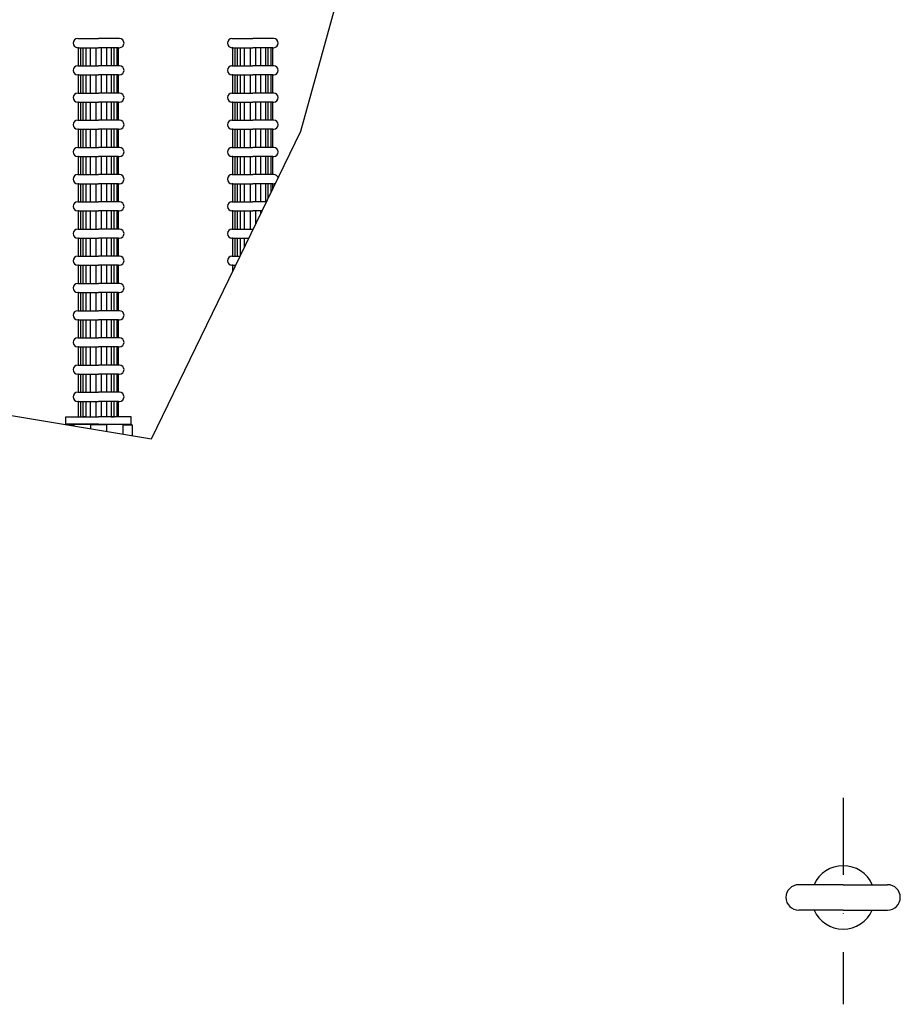
# Model space of a CAD drawing. Extents: x -1811 to 3694, y -4676 to -2708.
# Drawn here: x 360 to 846, y -3751 to -3208 of the extents above; entities that cross this region are included whole.
import ezdxf

# ---------------------------------------------------------------- set-up
doc = ezdxf.new("R2010")
doc.units = 0
doc.header["$LTSCALE"] = 85
doc.header["$MEASUREMENT"] = 0
doc.linetypes.add('DASHDOT', pattern=[1, 0.5, -0.25, 0, -0.25])
doc.layers.get('0').update_dxf_attribs({"linetype": 'CONTINUOUS'})
for name, color, linetype in [('1', 1, 'DASHDOT'), ('2', 2, 'CONTINUOUS'), ('BRAZOS_COLECTORES', 80, 'CONTINUOUS')]:
    doc.layers.add(name, color=color, linetype=linetype)

msp = doc.modelspace()

# ---------------------------------------------------------------- linework, layer by layer
at = {"color": 7}
for p, q in [((515.32, -3269.06), (597.69, -2971.36)), ((432.97, -3438.77), (515.32, -3269.06)), ((155, -3392.49), (432.97, -3438.77))]:
    msp.add_line(p, q, dxfattribs=at)
at = {"layer": '1', "color": 7}
msp.add_line((814.21, -3636.6), (814.21, -3750.53), dxfattribs=at)
at = {"layer": '2', "color": 7}
for p, q in [((814.21, -3684.6), (789.71, -3684.6)), ((814.21, -3684.6), (838.71, -3684.6)), ((814.21, -3698.6), (789.71, -3698.6)), ((814.21, -3698.6), (838.71, -3698.6))]:
    msp.add_line(p, q, dxfattribs=at)
for centre, radius, start, end in [((814.21, -3691.6), 17.5, 90, 156.4218), ((814.21, -3691.6), 17.5, 23.5782, 90), ((789.71, -3691.6), 7, 90, 180), ((838.71, -3691.6), 7, 0, 90), ((789.71, -3691.6), 7, 180, 270), ((838.71, -3691.6), 7, 270, 0), ((814.21, -3691.6), 17.5, 203.5782, 270), ((814.21, -3691.6), 17.5, 270, 336.4218)]:
    msp.add_arc(centre, radius, start, end, dxfattribs=at)
at = {"layer": 'BRAZOS_COLECTORES', "color": 7}
for p, q in [((392.36, -3218.1), (392.86, -3218.1)), ((392.86, -3218.1), (403.86, -3218.1)), ((414.86, -3218.1), (403.86, -3218.1)), ((415.36, -3218.1), (414.86, -3218.1)), ((477.36, -3218.1), (477.86, -3218.1)), ((477.86, -3218.1), (488.86, -3218.1)), ((499.86, -3218.1), (488.86, -3218.1)), ((500.36, -3218.1), (499.86, -3218.1)), ((392.86, -3223.1), (392.36, -3223.1)), ((392.86, -3223.1), (403.86, -3223.1)), ((392.86, -3233.1), (392.86, -3223.1)), ((393.86, -3223.1), (393.86, -3233.1)), ((395.36, -3233.1), (395.36, -3223.1)), ((396.86, -3223.1), (396.86, -3233.1)), ((399.36, -3233.1), (399.36, -3223.1)), ((402.36, -3223.1), (402.36, -3233.1)), ((414.86, -3223.1), (403.86, -3223.1)), ((405.36, -3223.1), (405.36, -3233.1)), ((408.36, -3233.1), (408.36, -3223.1)), ((410.86, -3223.1), (410.86, -3233.1)), ((412.36, -3233.1), (412.36, -3223.1)), ((413.86, -3223.1), (413.86, -3233.1)), ((414.86, -3223.1), (415.36, -3223.1)), ((414.86, -3233.1), (414.86, -3223.1)), ((477.86, -3223.1), (477.36, -3223.1)), ((477.86, -3223.1), (488.86, -3223.1)), ((477.86, -3233.1), (477.86, -3223.1)), ((478.86, -3223.1), (478.86, -3233.1)), ((480.36, -3233.1), (480.36, -3223.1)), ((481.86, -3223.1), (481.86, -3233.1)), ((484.36, -3233.1), (484.36, -3223.1)), ((487.36, -3223.1), (487.36, -3233.1)), ((499.86, -3223.1), (488.86, -3223.1)), ((490.36, -3223.1), (490.36, -3233.1)), ((493.36, -3233.1), (493.36, -3223.1)), ((495.86, -3223.1), (495.86, -3233.1)), ((497.36, -3233.1), (497.36, -3223.1)), ((498.86, -3223.1), (498.86, -3233.1)), ((499.86, -3233.1), (499.86, -3223.1)), ((499.86, -3223.1), (500.36, -3223.1)), ((392.36, -3233.1), (392.86, -3233.1)), ((392.86, -3233.1), (403.86, -3233.1)), ((414.86, -3233.1), (403.86, -3233.1)), ((415.36, -3233.1), (414.86, -3233.1)), ((477.36, -3233.1), (477.86, -3233.1)), ((477.86, -3233.1), (488.86, -3233.1)), ((499.86, -3233.1), (488.86, -3233.1)), ((500.36, -3233.1), (499.86, -3233.1)), ((392.86, -3238.1), (392.36, -3238.1)), ((392.86, -3238.1), (403.86, -3238.1)), ((392.86, -3248.1), (392.86, -3238.1)), ((393.86, -3238.1), (393.86, -3248.1)), ((395.36, -3248.1), (395.36, -3238.1)), ((396.86, -3238.1), (396.86, -3248.1)), ((399.36, -3248.1), (399.36, -3238.1)), ((402.36, -3238.1), (402.36, -3248.1)), ((414.86, -3238.1), (403.86, -3238.1)), ((405.36, -3238.1), (405.36, -3248.1)), ((408.36, -3248.1), (408.36, -3238.1)), ((410.86, -3238.1), (410.86, -3248.1)), ((412.36, -3248.1), (412.36, -3238.1)), ((413.86, -3238.1), (413.86, -3248.1)), ((414.86, -3238.1), (415.36, -3238.1)), ((414.86, -3248.1), (414.86, -3238.1)), ((477.86, -3238.1), (477.36, -3238.1)), ((477.86, -3238.1), (488.86, -3238.1)), ((477.86, -3248.1), (477.86, -3238.1)), ((478.86, -3238.1), (478.86, -3248.1)), ((480.36, -3248.1), (480.36, -3238.1)), ((481.86, -3238.1), (481.86, -3248.1)), ((484.36, -3248.1), (484.36, -3238.1)), ((487.36, -3238.1), (487.36, -3248.1)), ((499.86, -3238.1), (488.86, -3238.1)), ((490.36, -3238.1), (490.36, -3248.1)), ((493.36, -3248.1), (493.36, -3238.1)), ((495.86, -3238.1), (495.86, -3248.1)), ((497.36, -3248.1), (497.36, -3238.1)), ((498.86, -3238.1), (498.86, -3248.1)), ((499.86, -3248.1), (499.86, -3238.1)), ((499.86, -3238.1), (500.36, -3238.1)), ((392.36, -3248.1), (392.86, -3248.1)), ((392.86, -3248.1), (403.86, -3248.1)), ((414.86, -3248.1), (403.86, -3248.1)), ((415.36, -3248.1), (414.86, -3248.1)), ((477.36, -3248.1), (477.86, -3248.1)), ((477.86, -3248.1), (488.86, -3248.1)), ((499.86, -3248.1), (488.86, -3248.1)), ((500.36, -3248.1), (499.86, -3248.1)), ((392.86, -3253.1), (392.36, -3253.1)), ((392.86, -3253.1), (403.86, -3253.1)), ((392.86, -3263.1), (392.86, -3253.1)), ((393.86, -3253.1), (393.86, -3263.1)), ((395.36, -3263.1), (395.36, -3253.1)), ((396.86, -3253.1), (396.86, -3263.1)), ((399.36, -3263.1), (399.36, -3253.1)), ((402.36, -3253.1), (402.36, -3263.1)), ((414.86, -3253.1), (403.86, -3253.1)), ((405.36, -3253.1), (405.36, -3263.1)), ((408.36, -3263.1), (408.36, -3253.1)), ((410.86, -3253.1), (410.86, -3263.1)), ((412.36, -3263.1), (412.36, -3253.1)), ((413.86, -3253.1), (413.86, -3263.1)), ((414.86, -3253.1), (415.36, -3253.1)), ((414.86, -3263.1), (414.86, -3253.1)), ((477.86, -3253.1), (477.36, -3253.1)), ((477.86, -3253.1), (488.86, -3253.1)), ((477.86, -3263.1), (477.86, -3253.1)), ((478.86, -3253.1), (478.86, -3263.1)), ((480.36, -3263.1), (480.36, -3253.1)), ((481.86, -3253.1), (481.86, -3263.1)), ((484.36, -3263.1), (484.36, -3253.1)), ((487.36, -3253.1), (487.36, -3263.1)), ((499.86, -3253.1), (488.86, -3253.1)), ((490.36, -3253.1), (490.36, -3263.1)), ((493.36, -3263.1), (493.36, -3253.1)), ((495.86, -3253.1), (495.86, -3263.1)), ((497.36, -3263.1), (497.36, -3253.1)), ((498.86, -3253.1), (498.86, -3263.1)), ((499.86, -3263.1), (499.86, -3253.1)), ((499.86, -3253.1), (500.36, -3253.1)), ((392.36, -3263.1), (392.86, -3263.1)), ((392.86, -3263.1), (403.86, -3263.1)), ((414.86, -3263.1), (403.86, -3263.1)), ((415.36, -3263.1), (414.86, -3263.1)), ((477.36, -3263.1), (477.86, -3263.1)), ((477.86, -3263.1), (488.86, -3263.1)), ((499.86, -3263.1), (488.86, -3263.1)), ((500.36, -3263.1), (499.86, -3263.1)), ((392.86, -3268.1), (392.36, -3268.1)), ((392.86, -3268.1), (403.86, -3268.1)), ((392.86, -3278.1), (392.86, -3268.1)), ((393.86, -3268.1), (393.86, -3278.1)), ((395.36, -3278.1), (395.36, -3268.1)), ((396.86, -3268.1), (396.86, -3278.1)), ((399.36, -3278.1), (399.36, -3268.1)), ((402.36, -3268.1), (402.36, -3278.1)), ((414.86, -3268.1), (403.86, -3268.1)), ((405.36, -3268.1), (405.36, -3278.1)), ((408.36, -3278.1), (408.36, -3268.1)), ((410.86, -3268.1), (410.86, -3278.1)), ((412.36, -3278.1), (412.36, -3268.1)), ((413.86, -3268.1), (413.86, -3278.1)), ((414.86, -3278.1), (414.86, -3268.1)), ((414.86, -3268.1), (415.36, -3268.1)), ((477.86, -3268.1), (477.36, -3268.1)), ((477.86, -3268.1), (488.86, -3268.1)), ((477.86, -3278.1), (477.86, -3268.1)), ((478.86, -3268.1), (478.86, -3278.1)), ((480.36, -3278.1), (480.36, -3268.1)), ((481.86, -3268.1), (481.86, -3278.1)), ((484.36, -3278.1), (484.36, -3268.1)), ((487.36, -3268.1), (487.36, -3278.1)), ((499.86, -3268.1), (488.86, -3268.1)), ((490.36, -3268.1), (490.36, -3278.1)), ((493.36, -3278.1), (493.36, -3268.1)), ((495.86, -3268.1), (495.86, -3278.1)), ((497.36, -3278.1), (497.36, -3268.1)), ((498.86, -3268.1), (498.86, -3278.1)), ((499.86, -3268.1), (500.36, -3268.1)), ((499.86, -3278.1), (499.86, -3268.1)), ((392.36, -3278.1), (392.86, -3278.1)), ((392.86, -3278.1), (392.86, -3277)), ((392.86, -3278.1), (403.86, -3278.1)), ((393.86, -3277), (393.86, -3278.1)), ((395.36, -3278.1), (395.36, -3277)), ((396.86, -3277), (396.86, -3278.1)), ((399.36, -3278.1), (399.36, -3277)), ((402.36, -3277), (402.36, -3278.1)), ((414.86, -3278.1), (403.86, -3278.1)), ((405.36, -3277), (405.36, -3278.1)), ((408.36, -3278.1), (408.36, -3277)), ((410.86, -3277), (410.86, -3278.1)), ((412.36, -3278.1), (412.36, -3277)), ((413.86, -3277), (413.86, -3278.1)), ((414.86, -3278.1), (414.86, -3277)), ((415.36, -3278.1), (414.86, -3278.1)), ((477.36, -3278.1), (477.86, -3278.1)), ((477.86, -3278.1), (477.86, -3277)), ((477.86, -3278.1), (488.86, -3278.1)), ((478.86, -3277), (478.86, -3278.1)), ((480.36, -3278.1), (480.36, -3277)), ((481.86, -3277), (481.86, -3278.1)), ((484.36, -3278.1), (484.36, -3277)), ((487.36, -3277), (487.36, -3278.1)), ((499.86, -3278.1), (488.86, -3278.1)), ((490.36, -3277), (490.36, -3278.1)), ((493.36, -3278.1), (493.36, -3277)), ((495.86, -3277), (495.86, -3278.1)), ((497.36, -3278.1), (497.36, -3277)), ((498.86, -3277), (498.86, -3278.1)), ((499.86, -3278.1), (499.86, -3277)), ((500.36, -3278.1), (499.86, -3278.1)), ((392.86, -3283.1), (392.36, -3283.1)), ((392.86, -3293.1), (392.86, -3283.1)), ((392.86, -3283.1), (403.86, -3283.1)), ((393.86, -3283.1), (393.86, -3293.1)), ((395.36, -3293.1), (395.36, -3283.1)), ((396.86, -3283.1), (396.86, -3293.1)), ((399.36, -3293.1), (399.36, -3283.1)), ((402.36, -3283.1), (402.36, -3293.1)), ((414.86, -3283.1), (403.86, -3283.1)), ((405.36, -3283.1), (405.36, -3293.1)), ((408.36, -3293.1), (408.36, -3283.1)), ((410.86, -3283.1), (410.86, -3293.1)), ((412.36, -3293.1), (412.36, -3283.1)), ((413.86, -3283.1), (413.86, -3293.1)), ((414.86, -3293.1), (414.86, -3283.1)), ((414.86, -3283.1), (415.36, -3283.1)), ((477.86, -3283.1), (477.36, -3283.1)), ((477.86, -3283.1), (488.86, -3283.1)), ((477.86, -3293.1), (477.86, -3283.1)), ((478.86, -3283.1), (478.86, -3293.1)), ((480.36, -3293.1), (480.36, -3283.1)), ((481.86, -3283.1), (481.86, -3293.1)), ((484.36, -3293.1), (484.36, -3283.1)), ((487.36, -3283.1), (487.36, -3293.1)), ((499.86, -3283.1), (488.86, -3283.1)), ((490.36, -3283.1), (490.36, -3293.1)), ((493.36, -3293.1), (493.36, -3283.1)), ((495.86, -3283.1), (495.86, -3293.1)), ((497.36, -3293.1), (497.36, -3283.1)), ((498.86, -3283.1), (498.86, -3293.1)), ((499.86, -3293.1), (499.86, -3283.1)), ((499.86, -3283.1), (500.36, -3283.1)), ((392.36, -3293.1), (392.86, -3293.1)), ((392.86, -3293.1), (403.86, -3293.1)), ((414.86, -3293.1), (403.86, -3293.1)), ((415.36, -3293.1), (414.86, -3293.1)), ((477.36, -3293.1), (477.86, -3293.1)), ((477.86, -3293.1), (488.86, -3293.1)), ((499.86, -3293.1), (488.86, -3293.1)), ((500.36, -3293.1), (499.86, -3293.1)), ((392.86, -3298.1), (392.36, -3298.1)), ((392.86, -3308.1), (392.86, -3298.1)), ((392.86, -3298.1), (403.86, -3298.1)), ((393.86, -3298.1), (393.86, -3308.1)), ((395.36, -3308.1), (395.36, -3298.1)), ((396.86, -3298.1), (396.86, -3308.1)), ((399.36, -3308.1), (399.36, -3298.1)), ((402.36, -3298.1), (402.36, -3308.1)), ((414.86, -3298.1), (403.86, -3298.1)), ((405.36, -3298.1), (405.36, -3308.1)), ((408.36, -3308.1), (408.36, -3298.1)), ((410.86, -3298.1), (410.86, -3308.1)), ((412.36, -3308.1), (412.36, -3298.1)), ((413.86, -3298.1), (413.86, -3308.1)), ((414.86, -3308.1), (414.86, -3298.1)), ((414.86, -3298.1), (415.36, -3298.1)), ((477.86, -3298.1), (477.36, -3298.1)), ((477.86, -3298.1), (488.86, -3298.1)), ((477.86, -3308.1), (477.86, -3298.1)), ((478.86, -3298.1), (478.86, -3308.1)), ((480.36, -3308.1), (480.36, -3298.1)), ((481.86, -3298.1), (481.86, -3308.1)), ((484.36, -3308.1), (484.36, -3298.1)), ((487.36, -3298.1), (487.36, -3308.1)), ((499.86, -3298.1), (488.86, -3298.1)), ((490.36, -3298.1), (490.36, -3308.1)), ((493.36, -3308.1), (493.36, -3298.1)), ((495.86, -3298.1), (495.86, -3308.1)), ((497.36, -3306.09), (497.36, -3298.1)), ((498.86, -3298.1), (498.86, -3303)), ((499.86, -3300.94), (499.86, -3298.1)), ((499.86, -3298.1), (500.36, -3298.1)), ((392.36, -3308.1), (392.86, -3308.1)), ((392.86, -3308.1), (403.86, -3308.1)), ((414.86, -3308.1), (403.86, -3308.1)), ((415.36, -3308.1), (414.86, -3308.1)), ((477.36, -3308.1), (477.86, -3308.1)), ((477.86, -3308.1), (488.86, -3308.1)), ((496.38, -3308.1), (488.86, -3308.1)), ((392.86, -3313.1), (392.36, -3313.1)), ((392.86, -3323.1), (392.86, -3313.1)), ((392.86, -3313.1), (403.86, -3313.1)), ((393.86, -3313.1), (393.86, -3323.1)), ((395.36, -3323.1), (395.36, -3313.1)), ((396.86, -3313.1), (396.86, -3323.1)), ((399.36, -3323.1), (399.36, -3313.1)), ((402.36, -3313.1), (402.36, -3323.1)), ((414.86, -3313.1), (403.86, -3313.1)), ((405.36, -3313.1), (405.36, -3323.1)), ((408.36, -3323.1), (408.36, -3313.1)), ((410.86, -3313.1), (410.86, -3323.1)), ((412.36, -3323.1), (412.36, -3313.1)), ((413.86, -3313.1), (413.86, -3323.1)), ((414.86, -3323.1), (414.86, -3313.1)), ((414.86, -3313.1), (415.36, -3313.1)), ((477.86, -3313.1), (477.36, -3313.1)), ((477.86, -3313.1), (488.86, -3313.1)), ((477.86, -3323.1), (477.86, -3313.1)), ((478.86, -3313.1), (478.86, -3323.1)), ((480.36, -3323.1), (480.36, -3313.1)), ((481.86, -3313.1), (481.86, -3323.1)), ((484.36, -3323.1), (484.36, -3313.1)), ((487.36, -3313.1), (487.36, -3323.1)), ((493.95, -3313.1), (488.86, -3313.1)), ((490.36, -3313.1), (490.36, -3320.51)), ((493.36, -3314.33), (493.36, -3313.1)), ((392.36, -3323.1), (392.86, -3323.1)), ((392.86, -3323.1), (403.86, -3323.1)), ((414.86, -3323.1), (403.86, -3323.1)), ((415.36, -3323.1), (414.86, -3323.1)), ((477.36, -3323.1), (477.86, -3323.1)), ((477.86, -3323.1), (488.86, -3323.1)), ((489.1, -3323.1), (488.86, -3323.1)), ((392.86, -3328.1), (392.36, -3328.1)), ((392.86, -3328.1), (403.86, -3328.1)), ((392.86, -3338.1), (392.86, -3328.1)), ((393.86, -3328.1), (393.86, -3338.1)), ((395.36, -3338.1), (395.36, -3328.1)), ((396.86, -3328.1), (396.86, -3338.1)), ((399.36, -3338.1), (399.36, -3328.1)), ((402.36, -3328.1), (402.36, -3338.1)), ((414.86, -3328.1), (403.86, -3328.1)), ((405.36, -3328.1), (405.36, -3338.1)), ((408.36, -3338.1), (408.36, -3328.1)), ((410.86, -3328.1), (410.86, -3338.1)), ((412.36, -3338.1), (412.36, -3328.1)), ((413.86, -3328.1), (413.86, -3338.1)), ((414.86, -3328.1), (415.36, -3328.1)), ((414.86, -3338.1), (414.86, -3328.1)), ((477.86, -3328.1), (477.36, -3328.1)), ((477.86, -3328.1), (486.67, -3328.1)), ((477.86, -3338.1), (477.86, -3328.1)), ((478.86, -3328.1), (478.86, -3338.1)), ((480.36, -3338.1), (480.36, -3328.1)), ((481.86, -3328.1), (481.86, -3338.1)), ((484.36, -3332.87), (484.36, -3328.1)), ((392.36, -3338.1), (392.86, -3338.1)), ((392.86, -3338.1), (403.86, -3338.1)), ((414.86, -3338.1), (403.86, -3338.1)), ((415.36, -3338.1), (414.86, -3338.1)), ((477.36, -3338.1), (477.86, -3338.1)), ((477.86, -3338.1), (481.82, -3338.1)), ((392.86, -3343.1), (392.36, -3343.1)), ((392.86, -3353.1), (392.86, -3343.1)), ((392.86, -3343.1), (403.86, -3343.1)), ((393.86, -3343.1), (393.86, -3353.1)), ((395.36, -3353.1), (395.36, -3343.1)), ((396.86, -3343.1), (396.86, -3353.1)), ((399.36, -3353.1), (399.36, -3343.1)), ((402.36, -3343.1), (402.36, -3353.1)), ((414.86, -3343.1), (403.86, -3343.1)), ((405.36, -3343.1), (405.36, -3353.1)), ((408.36, -3353.1), (408.36, -3343.1)), ((410.86, -3343.1), (410.86, -3353.1)), ((412.36, -3353.1), (412.36, -3343.1)), ((413.86, -3343.1), (413.86, -3353.1)), ((414.86, -3353.1), (414.86, -3343.1)), ((414.86, -3343.1), (415.36, -3343.1)), ((477.86, -3343.1), (477.36, -3343.1)), ((477.86, -3343.1), (479.39, -3343.1)), ((477.86, -3346.27), (477.86, -3343.1)), ((478.86, -3343.1), (478.86, -3344.21)), ((392.36, -3353.1), (392.86, -3353.1)), ((392.86, -3353.1), (403.86, -3353.1)), ((414.86, -3353.1), (403.86, -3353.1)), ((415.36, -3353.1), (414.86, -3353.1)), ((392.86, -3358.1), (392.36, -3358.1)), ((392.86, -3368.1), (392.86, -3358.1)), ((392.86, -3358.1), (403.86, -3358.1)), ((393.86, -3358.1), (393.86, -3368.1)), ((395.36, -3368.1), (395.36, -3358.1)), ((396.86, -3358.1), (396.86, -3368.1)), ((399.36, -3368.1), (399.36, -3358.1)), ((402.36, -3358.1), (402.36, -3368.1)), ((414.86, -3358.1), (403.86, -3358.1)), ((405.36, -3358.1), (405.36, -3368.1)), ((408.36, -3368.1), (408.36, -3358.1)), ((410.86, -3358.1), (410.86, -3368.1)), ((412.36, -3368.1), (412.36, -3358.1)), ((413.86, -3358.1), (413.86, -3368.1)), ((414.86, -3368.1), (414.86, -3358.1)), ((414.86, -3358.1), (415.36, -3358.1)), ((392.36, -3368.1), (392.86, -3368.1)), ((392.86, -3368.1), (403.86, -3368.1)), ((414.86, -3368.1), (403.86, -3368.1)), ((415.36, -3368.1), (414.86, -3368.1)), ((392.86, -3373.1), (392.36, -3373.1)), ((392.86, -3373.1), (403.86, -3373.1)), ((392.86, -3383.1), (392.86, -3373.1)), ((393.86, -3373.1), (393.86, -3383.1)), ((395.36, -3383.1), (395.36, -3373.1)), ((396.86, -3373.1), (396.86, -3383.1)), ((399.36, -3383.1), (399.36, -3373.1)), ((402.36, -3373.1), (402.36, -3383.1)), ((414.86, -3373.1), (403.86, -3373.1)), ((405.36, -3373.1), (405.36, -3383.1)), ((408.36, -3383.1), (408.36, -3373.1)), ((410.86, -3373.1), (410.86, -3383.1)), ((412.36, -3383.1), (412.36, -3373.1)), ((413.86, -3373.1), (413.86, -3383.1)), ((414.86, -3373.1), (415.36, -3373.1)), ((414.86, -3383.1), (414.86, -3373.1)), ((392.36, -3383.1), (392.86, -3383.1)), ((392.86, -3383.1), (403.86, -3383.1)), ((414.86, -3383.1), (403.86, -3383.1)), ((415.36, -3383.1), (414.86, -3383.1)), ((392.86, -3388.1), (392.36, -3388.1)), ((392.86, -3388.1), (403.86, -3388.1)), ((392.86, -3398.1), (392.86, -3388.1)), ((393.86, -3388.1), (393.86, -3398.1)), ((395.36, -3398.1), (395.36, -3388.1)), ((396.86, -3388.1), (396.86, -3398.1)), ((399.36, -3398.1), (399.36, -3388.1)), ((402.36, -3388.1), (402.36, -3398.1)), ((414.86, -3388.1), (403.86, -3388.1)), ((405.36, -3388.1), (405.36, -3398.1)), ((408.36, -3398.1), (408.36, -3388.1)), ((410.86, -3388.1), (410.86, -3398.1)), ((412.36, -3398.1), (412.36, -3388.1)), ((413.86, -3388.1), (413.86, -3398.1)), ((414.86, -3388.1), (415.36, -3388.1)), ((414.86, -3398.1), (414.86, -3388.1)), ((392.36, -3398.1), (392.86, -3398.1)), ((392.86, -3398.1), (403.86, -3398.1)), ((414.86, -3398.1), (403.86, -3398.1)), ((415.36, -3398.1), (414.86, -3398.1)), ((392.86, -3403.1), (392.36, -3403.1)), ((392.86, -3403.1), (403.86, -3403.1)), ((392.86, -3413.1), (392.86, -3403.1)), ((393.86, -3403.1), (393.86, -3413.1)), ((395.36, -3413.1), (395.36, -3403.1)), ((396.86, -3403.1), (396.86, -3413.1)), ((399.36, -3413.1), (399.36, -3403.1)), ((402.36, -3403.1), (402.36, -3413.1)), ((414.86, -3403.1), (403.86, -3403.1)), ((405.36, -3403.1), (405.36, -3413.1)), ((408.36, -3413.1), (408.36, -3403.1)), ((410.86, -3403.1), (410.86, -3413.1)), ((412.36, -3413.1), (412.36, -3403.1)), ((413.86, -3403.1), (413.86, -3413.1)), ((414.86, -3403.1), (415.36, -3403.1)), ((414.86, -3413.1), (414.86, -3403.1)), ((392.36, -3413.1), (392.86, -3413.1)), ((392.86, -3413.1), (403.86, -3413.1)), ((414.86, -3413.1), (403.86, -3413.1)), ((415.36, -3413.1), (414.86, -3413.1)), ((392.86, -3418.1), (392.36, -3418.1)), ((392.86, -3426.6), (392.86, -3418.1)), ((392.86, -3418.1), (403.86, -3418.1)), ((393.86, -3418.1), (393.86, -3426.6)), ((395.36, -3426.6), (395.36, -3418.1)), ((396.86, -3418.1), (396.86, -3426.6)), ((399.36, -3426.6), (399.36, -3418.1)), ((402.36, -3418.1), (402.36, -3426.6)), ((414.86, -3418.1), (403.86, -3418.1)), ((405.36, -3418.1), (405.36, -3426.6)), ((408.36, -3426.6), (408.36, -3418.1)), ((410.86, -3418.1), (410.86, -3426.6)), ((412.36, -3426.6), (412.36, -3418.1)), ((413.86, -3418.1), (413.86, -3426.6)), ((414.86, -3426.6), (414.86, -3418.1)), ((414.86, -3418.1), (415.36, -3418.1)), ((385.86, -3426.6), (403.86, -3426.6)), ((385.86, -3426.6), (403.86, -3426.6)), ((385.86, -3430.6), (385.86, -3426.6)), ((385.86, -3430.6), (403.86, -3430.6)), ((403.86, -3430.6), (385.86, -3430.6)), ((385.86, -3430.93), (385.86, -3430.6)), ((396.86, -3426.6), (395.36, -3426.6)), ((421.86, -3426.6), (403.86, -3426.6)), ((421.86, -3426.6), (403.86, -3426.6)), ((403.86, -3430.6), (421.86, -3430.6)), ((403.86, -3430.6), (421.86, -3430.6)), ((410.86, -3426.6), (412.36, -3426.6)), ((421.86, -3430.6), (421.86, -3426.6)), ((421.86, -3430.6), (421.86, -3431.1)), ((390.36, -3431.1), (385.36, -3431.1)), ((390.36, -3431.68), (390.36, -3431.1)), ((408.36, -3431.1), (399.36, -3431.1)), ((399.36, -3431.1), (399.36, -3433.18)), ((408.36, -3434.67), (408.36, -3431.1)), ((417.36, -3431.1), (422.36, -3431.1)), ((417.36, -3436.17), (417.36, -3431.1)), ((422.36, -3431.1), (422.36, -3437.01))]:
    msp.add_line(p, q, dxfattribs=at)
for centre, start, end in [((392.36, -3220.6), 90, 270), ((415.36, -3220.6), 270, 90), ((477.36, -3220.6), 90, 270), ((500.36, -3220.6), 270, 90), ((392.36, -3235.6), 90, 270), ((415.36, -3235.6), 270, 90), ((477.36, -3235.6), 90, 270), ((500.36, -3235.6), 270, 90), ((392.36, -3250.6), 90, 270), ((415.36, -3250.6), 270, 90), ((477.36, -3250.6), 90, 270), ((500.36, -3250.6), 270, 90), ((392.36, -3265.6), 90, 270), ((415.36, -3265.6), 270, 90), ((477.36, -3265.6), 90, 270), ((500.36, -3265.6), 270, 90), ((392.36, -3280.6), 90, 270), ((415.36, -3280.6), 270, 90), ((477.36, -3280.6), 90, 270), ((500.36, -3280.6), 270, 90), ((392.36, -3295.6), 90, 270), ((415.36, -3295.6), 270, 90), ((477.36, -3295.6), 90, 270), ((500.36, -3295.6), 15.3824, 90), ((500.36, -3295.6), 270, 292.8431), ((392.36, -3310.6), 90, 270), ((415.36, -3310.6), 270, 90), ((477.36, -3310.6), 90, 270), ((392.36, -3325.6), 90, 270), ((415.36, -3325.6), 270, 90), ((477.36, -3325.6), 90, 270), ((392.36, -3340.6), 90, 270), ((415.36, -3340.6), 270, 90), ((477.36, -3340.6), 90, 270), ((392.36, -3355.6), 90, 270), ((415.36, -3355.6), 270, 90), ((392.36, -3370.6), 90, 270), ((415.36, -3370.6), 270, 90), ((392.36, -3385.6), 90, 270), ((415.36, -3385.6), 270, 90), ((392.36, -3400.6), 90, 270), ((415.36, -3400.6), 270, 90), ((392.36, -3415.6), 90, 270), ((415.36, -3415.6), 270, 90)]:
    msp.add_arc(centre, 2.5, start, end, dxfattribs=at)

doc.saveas('drawing.dxf')
